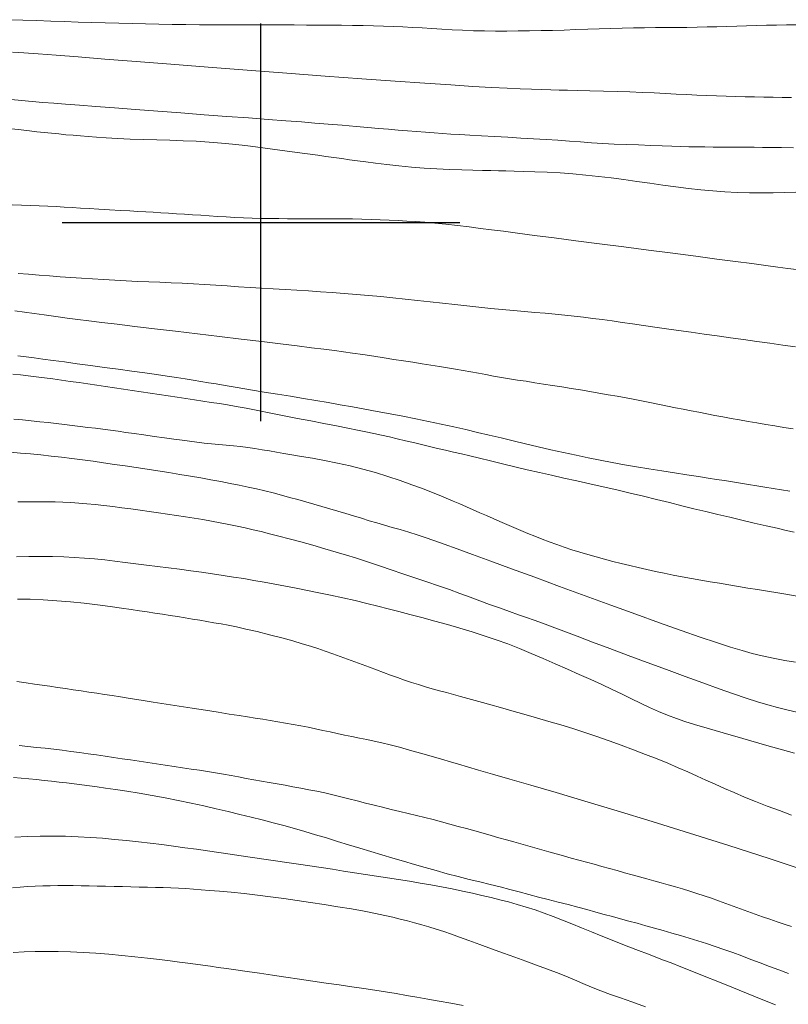
# Model space of a CAD drawing. Extents: x 281653 to 282903, y 1912395 to 1913205.
# Drawn here: x 282192 to 282219, y 1912672 to 1912707 of the extents above; entities that cross this region are included whole.
import ezdxf

# ---------------------------------------------------------------- set-up
doc = ezdxf.new("R2010")
doc.units = 0
doc.header["$MEASUREMENT"] = 0
for name, color, linetype in [('CURVA INTERMEDIA', 17, 'Continuous'), ('CURVA MAESTRA', 17, 'Continuous'), ('SIMBOLO GRADICULA', 7, 'Continuous')]:
    doc.layers.add(name, color=color, linetype=linetype)

msp = doc.modelspace()

# ---------------------------------------------------------------- linework, layer by layer
at = {"layer": 'CURVA INTERMEDIA', "color": 17, "linetype": 'Continuous', "lineweight": 9}
for points, elevation in [([(282218.873, 1912706.955), (282218.508, 1912706.951), (282218.155, 1912706.944), (282217.804, 1912706.936), (282217.453, 1912706.927), (282217.103, 1912706.917), (282216.753, 1912706.907), (282216.405, 1912706.896), (282216.057, 1912706.885), (282215.709, 1912706.876), (282215.358, 1912706.868), (282215.002, 1912706.862), (282214.641, 1912706.858), (282214.272, 1912706.855), (282213.895, 1912706.852), (282213.511, 1912706.849), (282213.12, 1912706.843), (282212.724, 1912706.835), (282212.322, 1912706.824), (282211.915, 1912706.811), (282211.506, 1912706.797), (282211.094, 1912706.782), (282210.683, 1912706.768), (282210.273, 1912706.756), (282209.866, 1912706.747), (282209.461, 1912706.74), (282209.059, 1912706.735), (282208.659, 1912706.733), (282208.263, 1912706.733), (282207.87, 1912706.737), (282207.484, 1912706.745), (282207.104, 1912706.758), (282206.732, 1912706.777), (282206.37, 1912706.799), (282206.017, 1912706.822), (282205.673, 1912706.844), (282205.335, 1912706.863), (282205.001, 1912706.879), (282204.665, 1912706.893), (282204.322, 1912706.904), (282203.97, 1912706.914), (282203.607, 1912706.923), (282203.231, 1912706.931), (282202.844, 1912706.936), (282202.445, 1912706.94), (282202.034, 1912706.943), (282201.609, 1912706.945), (282201.171, 1912706.946), (282200.719, 1912706.948), (282200.254, 1912706.95), (282199.78, 1912706.951), (282199.299, 1912706.952), (282198.813, 1912706.953), (282198.327, 1912706.954), (282197.842, 1912706.955), (282197.359, 1912706.959), (282196.88, 1912706.966), (282196.405, 1912706.974), (282195.932, 1912706.985), (282195.463, 1912706.996), (282194.993, 1912707.008), (282194.522, 1912707.021), (282194.048, 1912707.035), (282193.57, 1912707.05), (282193.087, 1912707.066), (282192.599, 1912707.083), (282192.105, 1912707.1), (282191.617, 1912707.117), (282191.19, 1912707.132)], 92.09), ([(282218.68, 1912704.392), (282218.357, 1912704.396), (282218.032, 1912704.401), (282217.706, 1912704.407), (282217.378, 1912704.413), (282217.049, 1912704.421), (282216.718, 1912704.43), (282216.385, 1912704.439), (282216.047, 1912704.45), (282215.705, 1912704.463), (282215.355, 1912704.478), (282214.996, 1912704.496), (282214.625, 1912704.515), (282214.242, 1912704.535), (282213.844, 1912704.554), (282213.429, 1912704.572), (282212.996, 1912704.588), (282212.543, 1912704.603), (282212.067, 1912704.616), (282211.581, 1912704.629), (282211.141, 1912704.64), (282210.796, 1912704.648), (282210.502, 1912704.655), (282210.204, 1912704.663), (282209.884, 1912704.672), (282209.533, 1912704.684), (282209.134, 1912704.7), (282208.669, 1912704.721), (282208.118, 1912704.749), (282207.462, 1912704.787), (282206.686, 1912704.835), (282205.777, 1912704.896), (282204.731, 1912704.969), (282203.552, 1912705.054), (282202.266, 1912705.15), (282200.908, 1912705.253), (282199.521, 1912705.359), (282198.147, 1912705.465), (282196.827, 1912705.568), (282195.603, 1912705.663), (282194.508, 1912705.748), (282193.57, 1912705.821), (282192.787, 1912705.881), (282192.154, 1912705.929), (282191.652, 1912705.966), (282191.254, 1912705.994)], 93.014), ([(282218.756, 1912702.628), (282218.332, 1912702.632), (282217.975, 1912702.636), (282217.664, 1912702.639), (282217.373, 1912702.641), (282217.087, 1912702.643), (282216.8, 1912702.644), (282216.51, 1912702.646), (282216.218, 1912702.648), (282215.927, 1912702.65), (282215.637, 1912702.653), (282215.35, 1912702.657), (282215.066, 1912702.664), (282214.779, 1912702.672), (282214.475, 1912702.682), (282214.131, 1912702.694), (282213.731, 1912702.709), (282213.298, 1912702.724), (282212.863, 1912702.739), (282212.44, 1912702.756), (282212.034, 1912702.777), (282211.641, 1912702.802), (282211.253, 1912702.83), (282210.861, 1912702.86), (282210.458, 1912702.889), (282210.039, 1912702.917), (282209.603, 1912702.944), (282209.153, 1912702.969), (282208.691, 1912702.993), (282208.226, 1912703.018), (282207.773, 1912703.042), (282207.358, 1912703.066), (282207.005, 1912703.088), (282206.692, 1912703.109), (282206.394, 1912703.131), (282206.096, 1912703.153), (282205.792, 1912703.176), (282205.479, 1912703.2), (282205.158, 1912703.224), (282204.829, 1912703.25), (282204.491, 1912703.279), (282204.141, 1912703.309), (282203.769, 1912703.342), (282203.349, 1912703.378), (282202.865, 1912703.419), (282202.368, 1912703.459), (282201.903, 1912703.496), (282201.426, 1912703.533), (282200.883, 1912703.574), (282200.262, 1912703.621), (282199.564, 1912703.673), (282198.804, 1912703.73), (282198.003, 1912703.79), (282197.182, 1912703.851), (282196.367, 1912703.912), (282195.581, 1912703.97), (282194.847, 1912704.025), (282194.185, 1912704.075), (282193.609, 1912704.119), (282193.119, 1912704.157), (282192.707, 1912704.189), (282192.328, 1912704.22), (282191.944, 1912704.253), (282191.567, 1912704.287), (282191.212, 1912704.321)], 94.166), ([(282218.862, 1912698.336), (282218.555, 1912698.378), (282218.197, 1912698.426), (282217.775, 1912698.483), (282217.281, 1912698.549), (282216.707, 1912698.625), (282216.049, 1912698.711), (282215.309, 1912698.808), (282214.503, 1912698.913), (282213.653, 1912699.023), (282212.784, 1912699.135), (282211.923, 1912699.247), (282211.094, 1912699.354), (282210.325, 1912699.453), (282209.634, 1912699.543), (282209.038, 1912699.62), (282208.537, 1912699.685), (282208.117, 1912699.74), (282207.731, 1912699.789), (282207.331, 1912699.839), (282206.919, 1912699.888), (282206.51, 1912699.932), (282206.123, 1912699.971), (282205.775, 1912700.002), (282205.454, 1912700.027), (282205.142, 1912700.048), (282204.833, 1912700.066), (282204.519, 1912700.082), (282204.201, 1912700.094), (282203.878, 1912700.105), (282203.551, 1912700.113), (282203.22, 1912700.119), (282202.886, 1912700.123), (282202.553, 1912700.126), (282202.223, 1912700.128), (282201.897, 1912700.128), (282201.574, 1912700.129), (282201.256, 1912700.13), (282200.94, 1912700.13), (282200.627, 1912700.132), (282200.315, 1912700.136), (282200.004, 1912700.142), (282199.694, 1912700.151), (282199.385, 1912700.163), (282199.079, 1912700.177), (282198.775, 1912700.194), (282198.474, 1912700.212), (282198.177, 1912700.23), (282197.884, 1912700.248), (282197.595, 1912700.266), (282197.31, 1912700.284), (282197.029, 1912700.302), (282196.752, 1912700.32), (282196.479, 1912700.337), (282196.211, 1912700.355), (282195.945, 1912700.371), (282195.673, 1912700.388), (282195.382, 1912700.405), (282195.052, 1912700.423), (282194.673, 1912700.443), (282194.29, 1912700.464), (282193.949, 1912700.483), (282193.643, 1912700.501), (282193.354, 1912700.519), (282193.071, 1912700.537), (282192.786, 1912700.553), (282192.495, 1912700.569), (282192.198, 1912700.584), (282191.892, 1912700.597), (282191.575, 1912700.607), (282191.246, 1912700.615)], 96.191), ([(282218.828, 1912695.62), (282218.376, 1912695.684), (282217.919, 1912695.747), (282217.459, 1912695.811), (282216.996, 1912695.875), (282216.531, 1912695.939), (282216.066, 1912696.003), (282215.604, 1912696.068), (282215.15, 1912696.132), (282214.708, 1912696.195), (282214.279, 1912696.257), (282213.866, 1912696.316), (282213.469, 1912696.374), (282213.088, 1912696.429), (282212.721, 1912696.481), (282212.366, 1912696.53), (282212.022, 1912696.577), (282211.687, 1912696.621), (282211.357, 1912696.663), (282211.028, 1912696.702), (282210.696, 1912696.738), (282210.357, 1912696.771), (282210.008, 1912696.802), (282209.648, 1912696.831), (282209.276, 1912696.862), (282208.893, 1912696.895), (282208.498, 1912696.931), (282208.093, 1912696.971), (282207.679, 1912697.014), (282207.256, 1912697.06), (282206.827, 1912697.107), (282206.393, 1912697.154), (282205.957, 1912697.202), (282205.52, 1912697.25), (282205.084, 1912697.297), (282204.651, 1912697.343), (282204.219, 1912697.387), (282203.79, 1912697.428), (282203.363, 1912697.465), (282202.938, 1912697.5), (282202.515, 1912697.531), (282202.095, 1912697.56), (282201.677, 1912697.587), (282201.262, 1912697.613), (282200.849, 1912697.637), (282200.437, 1912697.662), (282200.026, 1912697.687), (282199.617, 1912697.711), (282199.211, 1912697.737), (282198.809, 1912697.762), (282198.411, 1912697.787), (282198.015, 1912697.812), (282197.622, 1912697.835), (282197.23, 1912697.856), (282196.838, 1912697.874), (282196.444, 1912697.891), (282196.049, 1912697.907), (282195.652, 1912697.924), (282195.253, 1912697.943), (282194.855, 1912697.963), (282194.459, 1912697.986), (282194.067, 1912698.009), (282193.682, 1912698.034), (282193.303, 1912698.06), (282192.929, 1912698.087), (282192.558, 1912698.114), (282192.191, 1912698.143), (282191.823, 1912698.172), (282191.456, 1912698.202)], 97.086), ([(282218.742, 1912692.734), (282218.416, 1912692.786), (282218.093, 1912692.837), (282217.776, 1912692.889), (282217.464, 1912692.941), (282217.158, 1912692.993), (282216.857, 1912693.047), (282216.561, 1912693.1), (282216.27, 1912693.155), (282215.984, 1912693.21), (282215.702, 1912693.264), (282215.423, 1912693.318), (282215.147, 1912693.372), (282214.872, 1912693.425), (282214.596, 1912693.479), (282214.319, 1912693.534), (282214.038, 1912693.59), (282213.753, 1912693.647), (282213.462, 1912693.705), (282213.164, 1912693.763), (282212.859, 1912693.821), (282212.547, 1912693.88), (282212.228, 1912693.937), (282211.904, 1912693.994), (282211.577, 1912694.049), (282211.248, 1912694.104), (282210.92, 1912694.157), (282210.594, 1912694.209), (282210.272, 1912694.26), (282209.954, 1912694.31), (282209.642, 1912694.359), (282209.337, 1912694.407), (282209.039, 1912694.453), (282208.749, 1912694.5), (282208.467, 1912694.547), (282208.192, 1912694.594), (282207.923, 1912694.642), (282207.657, 1912694.69), (282207.392, 1912694.738), (282207.125, 1912694.786), (282206.852, 1912694.834), (282206.572, 1912694.882), (282206.283, 1912694.93), (282205.984, 1912694.977), (282205.673, 1912695.026), (282205.352, 1912695.076), (282205.021, 1912695.127), (282204.683, 1912695.18), (282204.336, 1912695.233), (282203.973, 1912695.289), (282203.594, 1912695.345), (282203.231, 1912695.398), (282202.91, 1912695.443), (282202.589, 1912695.486), (282202.22, 1912695.534), (282201.783, 1912695.59), (282201.274, 1912695.653), (282200.688, 1912695.726), (282200.028, 1912695.806), (282199.307, 1912695.893), (282198.546, 1912695.984), (282197.767, 1912696.077), (282196.994, 1912696.17), (282196.251, 1912696.259), (282195.559, 1912696.341), (282194.939, 1912696.415), (282194.402, 1912696.48), (282193.946, 1912696.535), (282193.556, 1912696.584), (282193.18, 1912696.632), (282192.776, 1912696.686), (282192.375, 1912696.741), (282192.014, 1912696.793), (282191.677, 1912696.843), (282191.339, 1912696.893)], 98.128), ([(282218.619, 1912690.544), (282218.33, 1912690.59), (282218.039, 1912690.637), (282217.748, 1912690.684), (282217.457, 1912690.731), (282217.168, 1912690.778), (282216.882, 1912690.824), (282216.601, 1912690.869), (282216.323, 1912690.913), (282216.042, 1912690.957), (282215.744, 1912691.004), (282215.404, 1912691.056), (282215.003, 1912691.119), (282214.562, 1912691.188), (282214.112, 1912691.259), (282213.664, 1912691.329), (282213.227, 1912691.4), (282212.798, 1912691.472), (282212.374, 1912691.548), (282211.951, 1912691.628), (282211.526, 1912691.714), (282211.096, 1912691.804), (282210.657, 1912691.899), (282210.211, 1912691.998), (282209.762, 1912692.102), (282209.317, 1912692.207), (282208.881, 1912692.311), (282208.457, 1912692.413), (282208.043, 1912692.513), (282207.631, 1912692.612), (282207.215, 1912692.71), (282206.79, 1912692.807), (282206.353, 1912692.903), (282205.907, 1912692.997), (282205.456, 1912693.089), (282205.002, 1912693.177), (282204.547, 1912693.263), (282204.097, 1912693.346), (282203.655, 1912693.428), (282203.222, 1912693.507), (282202.796, 1912693.584), (282202.37, 1912693.659), (282201.938, 1912693.732), (282201.497, 1912693.805), (282201.045, 1912693.879), (282200.584, 1912693.953), (282200.115, 1912694.029), (282199.638, 1912694.108), (282199.164, 1912694.187), (282198.744, 1912694.257), (282198.42, 1912694.313), (282198.152, 1912694.359), (282197.889, 1912694.405), (282197.617, 1912694.451), (282197.335, 1912694.497), (282197.031, 1912694.544), (282196.698, 1912694.594), (282196.326, 1912694.647), (282195.91, 1912694.706), (282195.458, 1912694.768), (282194.979, 1912694.833), (282194.488, 1912694.899), (282193.999, 1912694.965), (282193.526, 1912695.028), (282193.084, 1912695.087), (282192.682, 1912695.141), (282192.328, 1912695.188), (282192.019, 1912695.23), (282191.74, 1912695.268), (282191.444, 1912695.309)], 99.075), ([(282218.865, 1912686.849), (282218.553, 1912686.902), (282218.206, 1912686.96), (282217.842, 1912687.02), (282217.49, 1912687.078), (282217.149, 1912687.134), (282216.811, 1912687.19), (282216.476, 1912687.246), (282216.145, 1912687.301), (282215.816, 1912687.356), (282215.488, 1912687.412), (282215.161, 1912687.469), (282214.837, 1912687.529), (282214.516, 1912687.59), (282214.201, 1912687.654), (282213.891, 1912687.72), (282213.586, 1912687.788), (282213.285, 1912687.857), (282212.986, 1912687.927), (282212.689, 1912687.998), (282212.392, 1912688.071), (282212.097, 1912688.147), (282211.804, 1912688.227), (282211.516, 1912688.309), (282211.232, 1912688.395), (282210.954, 1912688.483), (282210.682, 1912688.574), (282210.417, 1912688.666), (282210.156, 1912688.76), (282209.9, 1912688.855), (282209.647, 1912688.953), (282209.397, 1912689.052), (282209.149, 1912689.154), (282208.904, 1912689.258), (282208.66, 1912689.364), (282208.419, 1912689.47), (282208.181, 1912689.576), (282207.944, 1912689.681), (282207.708, 1912689.785), (282207.473, 1912689.888), (282207.237, 1912689.99), (282207.002, 1912690.092), (282206.765, 1912690.194), (282206.526, 1912690.295), (282206.281, 1912690.398), (282206.008, 1912690.509), (282205.687, 1912690.633), (282205.316, 1912690.769), (282204.903, 1912690.915), (282204.469, 1912691.061), (282204.031, 1912691.197), (282203.592, 1912691.32), (282203.147, 1912691.43), (282202.696, 1912691.529), (282202.245, 1912691.619), (282201.815, 1912691.698), (282201.43, 1912691.765), (282201.095, 1912691.821), (282200.81, 1912691.87), (282200.551, 1912691.914), (282200.298, 1912691.958), (282200.045, 1912692.001), (282199.792, 1912692.042), (282199.539, 1912692.079), (282199.285, 1912692.111), (282199.031, 1912692.138), (282198.776, 1912692.161), (282198.52, 1912692.183), (282198.263, 1912692.207), (282198.006, 1912692.234), (282197.749, 1912692.264), (282197.492, 1912692.297), (282197.23, 1912692.332), (282196.94, 1912692.372), (282196.605, 1912692.42), (282196.241, 1912692.471), (282195.876, 1912692.523), (282195.536, 1912692.571), (282195.241, 1912692.612), (282194.972, 1912692.649), (282194.706, 1912692.685), (282194.44, 1912692.72), (282194.173, 1912692.753), (282193.904, 1912692.786), (282193.632, 1912692.818), (282193.358, 1912692.851), (282193.08, 1912692.884), (282192.796, 1912692.918), (282192.507, 1912692.953), (282192.213, 1912692.987), (282191.914, 1912693.019), (282191.609, 1912693.048), (282191.3, 1912693.075)], 101.085), ([(282218.827, 1912684.521), (282218.443, 1912684.586), (282218.04, 1912684.663), (282217.651, 1912684.745), (282217.303, 1912684.831), (282216.948, 1912684.931), (282216.534, 1912685.057), (282216.042, 1912685.215), (282215.463, 1912685.409), (282214.793, 1912685.641), (282214.033, 1912685.91), (282213.202, 1912686.208), (282212.32, 1912686.528), (282211.414, 1912686.859), (282210.513, 1912687.19), (282209.641, 1912687.511), (282208.827, 1912687.812), (282208.092, 1912688.083), (282207.453, 1912688.317), (282206.91, 1912688.515), (282206.459, 1912688.678), (282206.09, 1912688.808), (282205.787, 1912688.913), (282205.505, 1912689.006), (282205.207, 1912689.099), (282204.907, 1912689.188), (282204.626, 1912689.268), (282204.357, 1912689.344), (282204.087, 1912689.422), (282203.815, 1912689.503), (282203.54, 1912689.586), (282203.264, 1912689.67), (282202.987, 1912689.754), (282202.71, 1912689.837), (282202.431, 1912689.918), (282202.151, 1912689.998), (282201.869, 1912690.08), (282201.584, 1912690.161), (282201.296, 1912690.243), (282201.008, 1912690.323), (282200.72, 1912690.402), (282200.431, 1912690.478), (282200.142, 1912690.55), (282199.848, 1912690.619), (282199.548, 1912690.687), (282199.238, 1912690.752), (282198.917, 1912690.817), (282198.585, 1912690.881), (282198.24, 1912690.944), (282197.883, 1912691.008), (282197.516, 1912691.071), (282197.141, 1912691.133), (282196.76, 1912691.195), (282196.376, 1912691.255), (282195.991, 1912691.314), (282195.605, 1912691.372), (282195.222, 1912691.43), (282194.842, 1912691.486), (282194.464, 1912691.541), (282194.09, 1912691.594), (282193.717, 1912691.644), (282193.347, 1912691.692), (282192.979, 1912691.736), (282192.614, 1912691.778), (282192.251, 1912691.816), (282191.891, 1912691.852), (282191.533, 1912691.884), (282191.179, 1912691.912)], 102.178), ([(282219.022, 1912682.732), (282218.566, 1912682.838), (282218.19, 1912682.931), (282217.849, 1912683.025), (282217.49, 1912683.132), (282217.092, 1912683.26), (282216.643, 1912683.411), (282216.135, 1912683.589), (282215.564, 1912683.793), (282214.941, 1912684.019), (282214.281, 1912684.261), (282213.605, 1912684.512), (282212.932, 1912684.763), (282212.284, 1912685.005), (282211.68, 1912685.231), (282211.136, 1912685.435), (282210.663, 1912685.613), (282210.258, 1912685.764), (282209.913, 1912685.892), (282209.618, 1912686), (282209.354, 1912686.095), (282209.076, 1912686.193), (282208.749, 1912686.308), (282208.397, 1912686.431), (282208.052, 1912686.554), (282207.712, 1912686.679), (282207.366, 1912686.808), (282207.009, 1912686.941), (282206.636, 1912687.076), (282206.248, 1912687.212), (282205.843, 1912687.349), (282205.423, 1912687.489), (282204.995, 1912687.632), (282204.583, 1912687.772), (282204.213, 1912687.898), (282203.89, 1912688.008), (282203.609, 1912688.101), (282203.33, 1912688.191), (282203.013, 1912688.289), (282202.65, 1912688.398), (282202.249, 1912688.518), (282201.827, 1912688.64), (282201.405, 1912688.758), (282201.001, 1912688.867), (282200.633, 1912688.963), (282200.303, 1912689.045), (282200.009, 1912689.117), (282199.731, 1912689.182), (282199.449, 1912689.246), (282199.16, 1912689.31), (282198.866, 1912689.372), (282198.567, 1912689.431), (282198.265, 1912689.487), (282197.96, 1912689.54), (282197.653, 1912689.592), (282197.343, 1912689.641), (282197.03, 1912689.689), (282196.713, 1912689.736), (282196.394, 1912689.783), (282196.071, 1912689.829), (282195.746, 1912689.874), (282195.422, 1912689.918), (282195.1, 1912689.96), (282194.783, 1912690), (282194.473, 1912690.037), (282194.17, 1912690.07), (282193.875, 1912690.099), (282193.587, 1912690.122), (282193.306, 1912690.141), (282193.031, 1912690.155), (282192.76, 1912690.164), (282192.492, 1912690.169), (282192.227, 1912690.171), (282191.965, 1912690.171), (282191.705, 1912690.168), (282191.447, 1912690.162)], 103.147), ([(282218.79, 1912681.319), (282217.809, 1912681.596), (282216.97, 1912681.836), (282216.274, 1912682.037), (282215.713, 1912682.201), (282215.273, 1912682.332), (282214.93, 1912682.439), (282214.628, 1912682.541), (282214.317, 1912682.659), (282213.997, 1912682.792), (282213.682, 1912682.933), (282213.368, 1912683.082), (282213.05, 1912683.238), (282212.719, 1912683.4), (282212.372, 1912683.568), (282212.005, 1912683.739), (282211.617, 1912683.914), (282211.21, 1912684.092), (282210.791, 1912684.275), (282210.366, 1912684.461), (282209.943, 1912684.648), (282209.522, 1912684.83), (282209.107, 1912685.003), (282208.693, 1912685.164), (282208.279, 1912685.314), (282207.862, 1912685.455), (282207.44, 1912685.59), (282207.01, 1912685.72), (282206.571, 1912685.846), (282206.122, 1912685.969), (282205.672, 1912686.091), (282205.242, 1912686.206), (282204.853, 1912686.308), (282204.487, 1912686.403), (282204.121, 1912686.495), (282203.734, 1912686.59), (282203.314, 1912686.691), (282202.88, 1912686.791), (282202.455, 1912686.883), (282202.042, 1912686.968), (282201.64, 1912687.047), (282201.246, 1912687.124), (282200.861, 1912687.199), (282200.486, 1912687.271), (282200.119, 1912687.34), (282199.757, 1912687.404), (282199.397, 1912687.464), (282199.035, 1912687.52), (282198.667, 1912687.576), (282198.293, 1912687.632), (282197.913, 1912687.687), (282197.528, 1912687.741), (282197.139, 1912687.793), (282196.749, 1912687.843), (282196.36, 1912687.893), (282195.974, 1912687.942), (282195.595, 1912687.99), (282195.224, 1912688.036), (282194.86, 1912688.08), (282194.501, 1912688.12), (282194.146, 1912688.156), (282193.791, 1912688.186), (282193.431, 1912688.212), (282193.058, 1912688.231), (282192.665, 1912688.243), (282192.254, 1912688.245), (282191.826, 1912688.239), (282191.39, 1912688.226)], 104.115), ([(282219.343, 1912677.136), (282217.902, 1912677.615), (282216.479, 1912678.075), (282215.096, 1912678.512), (282213.777, 1912678.921), (282212.541, 1912679.296), (282211.408, 1912679.634), (282210.393, 1912679.934), (282209.509, 1912680.192), (282208.764, 1912680.409), (282208.15, 1912680.586), (282207.657, 1912680.729), (282207.27, 1912680.841), (282206.962, 1912680.931), (282206.675, 1912681.014), (282206.356, 1912681.108), (282206.001, 1912681.213), (282205.62, 1912681.323), (282205.236, 1912681.432), (282204.875, 1912681.53), (282204.548, 1912681.615), (282204.26, 1912681.684), (282203.993, 1912681.743), (282203.73, 1912681.799), (282203.468, 1912681.854), (282203.206, 1912681.908), (282202.947, 1912681.961), (282202.689, 1912682.016), (282202.434, 1912682.07), (282202.179, 1912682.125), (282201.923, 1912682.18), (282201.664, 1912682.234), (282201.403, 1912682.286), (282201.138, 1912682.335), (282200.87, 1912682.383), (282200.601, 1912682.428), (282200.332, 1912682.471), (282200.064, 1912682.514), (282199.797, 1912682.556), (282199.528, 1912682.598), (282199.232, 1912682.644), (282198.888, 1912682.698), (282198.491, 1912682.76), (282198.048, 1912682.83), (282197.583, 1912682.903), (282197.121, 1912682.977), (282196.663, 1912683.051), (282196.212, 1912683.123), (282195.785, 1912683.191), (282195.4, 1912683.252), (282195.062, 1912683.303), (282194.767, 1912683.348), (282194.494, 1912683.388), (282194.222, 1912683.429), (282193.947, 1912683.47), (282193.67, 1912683.511), (282193.392, 1912683.552), (282193.115, 1912683.593), (282192.84, 1912683.634), (282192.567, 1912683.675), (282192.298, 1912683.715), (282192.027, 1912683.754), (282191.734, 1912683.796), (282191.401, 1912683.842)], 106.111), ([(282218.68, 1912675.228), (282218.429, 1912675.31), (282218.175, 1912675.393), (282217.918, 1912675.478), (282217.661, 1912675.566), (282217.402, 1912675.658), (282217.144, 1912675.752), (282216.886, 1912675.847), (282216.629, 1912675.942), (282216.373, 1912676.036), (282216.117, 1912676.127), (282215.863, 1912676.217), (282215.608, 1912676.303), (282215.355, 1912676.388), (282215.101, 1912676.469), (282214.849, 1912676.547), (282214.596, 1912676.62), (282214.345, 1912676.691), (282214.093, 1912676.759), (282213.841, 1912676.827), (282213.587, 1912676.896), (282213.33, 1912676.967), (282213.07, 1912677.04), (282212.808, 1912677.115), (282212.542, 1912677.189), (282212.275, 1912677.263), (282212.005, 1912677.337), (282211.734, 1912677.411), (282211.463, 1912677.484), (282211.193, 1912677.559), (282210.924, 1912677.633), (282210.659, 1912677.707), (282210.399, 1912677.781), (282210.144, 1912677.854), (282209.893, 1912677.925), (282209.646, 1912677.995), (282209.4, 1912678.064), (282209.153, 1912678.133), (282208.902, 1912678.202), (282208.645, 1912678.274), (282208.38, 1912678.348), (282208.105, 1912678.425), (282207.822, 1912678.504), (282207.533, 1912678.585), (282207.241, 1912678.667), (282206.948, 1912678.748), (282206.654, 1912678.828), (282206.362, 1912678.906), (282206.07, 1912678.983), (282205.777, 1912679.057), (282205.483, 1912679.129), (282205.187, 1912679.201), (282204.888, 1912679.272), (282204.587, 1912679.345), (282204.285, 1912679.418), (282203.983, 1912679.492), (282203.685, 1912679.566), (282203.39, 1912679.641), (282203.099, 1912679.715), (282202.812, 1912679.787), (282202.528, 1912679.856), (282202.247, 1912679.921), (282201.967, 1912679.981), (282201.688, 1912680.038), (282201.409, 1912680.091), (282201.129, 1912680.142), (282200.85, 1912680.192), (282200.572, 1912680.24), (282200.296, 1912680.289), (282200.023, 1912680.338), (282199.752, 1912680.387), (282199.484, 1912680.436), (282199.216, 1912680.485), (282198.948, 1912680.533), (282198.678, 1912680.581), (282198.404, 1912680.627), (282198.124, 1912680.674), (282197.838, 1912680.719), (282197.545, 1912680.765), (282197.245, 1912680.811), (282196.941, 1912680.856), (282196.634, 1912680.902), (282196.326, 1912680.948), (282196.019, 1912680.993), (282195.714, 1912681.039), (282195.413, 1912681.083), (282195.114, 1912681.128), (282194.815, 1912681.172), (282194.516, 1912681.217), (282194.215, 1912681.261), (282193.913, 1912681.304), (282193.611, 1912681.346), (282193.308, 1912681.386), (282193.007, 1912681.425), (282192.706, 1912681.461), (282192.404, 1912681.495), (282192.101, 1912681.527), (282191.796, 1912681.559), (282191.488, 1912681.59)], 107.065), ([(282218.579, 1912673.574), (282218.242, 1912673.698), (282217.908, 1912673.821), (282217.577, 1912673.944), (282217.251, 1912674.067), (282216.93, 1912674.187), (282216.615, 1912674.305), (282216.305, 1912674.417), (282215.997, 1912674.523), (282215.69, 1912674.623), (282215.384, 1912674.719), (282215.077, 1912674.812), (282214.771, 1912674.902), (282214.465, 1912674.991), (282214.161, 1912675.079), (282213.856, 1912675.167), (282213.552, 1912675.252), (282213.251, 1912675.335), (282212.955, 1912675.414), (282212.664, 1912675.491), (282212.378, 1912675.57), (282212.089, 1912675.65), (282211.792, 1912675.733), (282211.482, 1912675.818), (282211.157, 1912675.904), (282210.818, 1912675.992), (282210.469, 1912676.081), (282210.118, 1912676.171), (282209.771, 1912676.26), (282209.431, 1912676.349), (282209.098, 1912676.438), (282208.766, 1912676.526), (282208.426, 1912676.614), (282208.074, 1912676.702), (282207.707, 1912676.791), (282207.329, 1912676.883), (282206.943, 1912676.98), (282206.554, 1912677.082), (282206.168, 1912677.189), (282205.784, 1912677.299), (282205.404, 1912677.41), (282205.025, 1912677.521), (282204.645, 1912677.632), (282204.261, 1912677.745), (282203.873, 1912677.86), (282203.481, 1912677.978), (282203.086, 1912678.098), (282202.694, 1912678.218), (282202.307, 1912678.338), (282201.926, 1912678.454), (282201.55, 1912678.566), (282201.178, 1912678.674), (282200.805, 1912678.777), (282200.43, 1912678.877), (282200.05, 1912678.974), (282199.662, 1912679.07), (282199.264, 1912679.167), (282198.853, 1912679.265), (282198.428, 1912679.365), (282197.991, 1912679.465), (282197.543, 1912679.564), (282197.088, 1912679.661), (282196.631, 1912679.752), (282196.171, 1912679.837), (282195.713, 1912679.916), (282195.275, 1912679.985), (282194.88, 1912680.045), (282194.533, 1912680.095), (282194.233, 1912680.137), (282193.96, 1912680.173), (282193.693, 1912680.208), (282193.426, 1912680.241), (282193.161, 1912680.274), (282192.896, 1912680.305), (282192.631, 1912680.336), (282192.365, 1912680.365), (282192.098, 1912680.393), (282191.829, 1912680.42), (282191.558, 1912680.445), (282191.286, 1912680.468)], 108.011), ([(282218.118, 1912672.463), (282217.612, 1912672.672), (282217.096, 1912672.883), (282216.583, 1912673.09), (282216.085, 1912673.291), (282215.612, 1912673.479), (282215.175, 1912673.652), (282214.783, 1912673.807), (282214.442, 1912673.941), (282214.146, 1912674.056), (282213.884, 1912674.158), (282213.611, 1912674.263), (282213.293, 1912674.384), (282212.955, 1912674.513), (282212.629, 1912674.639), (282212.307, 1912674.765), (282211.976, 1912674.898), (282211.636, 1912675.037), (282211.292, 1912675.178), (282210.951, 1912675.318), (282210.618, 1912675.451), (282210.292, 1912675.577), (282209.972, 1912675.696), (282209.654, 1912675.806), (282209.339, 1912675.908), (282209.028, 1912676.001), (282208.722, 1912676.086), (282208.416, 1912676.166), (282208.106, 1912676.242), (282207.784, 1912676.317), (282207.447, 1912676.393), (282207.095, 1912676.469), (282206.729, 1912676.545), (282206.357, 1912676.619), (282205.982, 1912676.688), (282205.606, 1912676.753), (282205.228, 1912676.815), (282204.845, 1912676.875), (282204.459, 1912676.936), (282204.07, 1912676.997), (282203.683, 1912677.057), (282203.295, 1912677.117), (282202.907, 1912677.176), (282202.516, 1912677.235), (282202.121, 1912677.294), (282201.723, 1912677.353), (282201.321, 1912677.413), (282200.917, 1912677.473), (282200.512, 1912677.533), (282200.109, 1912677.594), (282199.708, 1912677.653), (282199.311, 1912677.712), (282198.916, 1912677.771), (282198.521, 1912677.828), (282198.126, 1912677.884), (282197.728, 1912677.94), (282197.326, 1912677.996), (282196.92, 1912678.051), (282196.511, 1912678.105), (282196.1, 1912678.156), (282195.687, 1912678.204), (282195.27, 1912678.249), (282194.85, 1912678.29), (282194.425, 1912678.327), (282193.996, 1912678.359), (282193.562, 1912678.384), (282193.126, 1912678.4), (282192.683, 1912678.406), (282192.231, 1912678.403), (282191.776, 1912678.39), (282191.331, 1912678.372)], 109.009), ([(282207.121, 1912672.447), (282206.689, 1912672.524), (282206.272, 1912672.597), (282205.874, 1912672.668), (282205.492, 1912672.735), (282205.122, 1912672.799), (282204.758, 1912672.862), (282204.392, 1912672.922), (282204.015, 1912672.983), (282203.62, 1912673.043), (282203.202, 1912673.104), (282202.761, 1912673.168), (282202.303, 1912673.233), (282201.833, 1912673.301), (282201.358, 1912673.371), (282200.883, 1912673.44), (282200.413, 1912673.51), (282199.954, 1912673.576), (282199.516, 1912673.639), (282199.122, 1912673.695), (282198.79, 1912673.742), (282198.501, 1912673.783), (282198.228, 1912673.822), (282197.961, 1912673.86), (282197.694, 1912673.897), (282197.422, 1912673.934), (282197.135, 1912673.971), (282196.81, 1912674.011), (282196.429, 1912674.057), (282196.006, 1912674.105), (282195.563, 1912674.155), (282195.109, 1912674.202), (282194.651, 1912674.245), (282194.193, 1912674.282), (282193.74, 1912674.31), (282193.296, 1912674.328), (282192.865, 1912674.339), (282192.449, 1912674.343), (282192.049, 1912674.342), (282191.662, 1912674.331), (282191.281, 1912674.31)], 111.1)]:
    msp.add_lwpolyline(points, dxfattribs=dict(at, elevation=elevation))
at = {"layer": 'CURVA MAESTRA', "color": 17, "linetype": 'Continuous', "lineweight": 13}
for points, elevation in [([(282218.835, 1912701.058), (282218.445, 1912701.046), (282218.043, 1912701.039), (282217.627, 1912701.037), (282217.2, 1912701.043), (282216.769, 1912701.056), (282216.339, 1912701.077), (282215.912, 1912701.106), (282215.485, 1912701.144), (282215.052, 1912701.192), (282214.608, 1912701.248), (282214.156, 1912701.309), (282213.697, 1912701.375), (282213.238, 1912701.441), (282212.783, 1912701.505), (282212.332, 1912701.565), (282211.885, 1912701.619), (282211.437, 1912701.667), (282210.987, 1912701.708), (282210.532, 1912701.741), (282210.078, 1912701.766), (282209.645, 1912701.784), (282209.256, 1912701.796), (282208.919, 1912701.804), (282208.629, 1912701.81), (282208.364, 1912701.815), (282208.099, 1912701.822), (282207.807, 1912701.829), (282207.465, 1912701.837), (282207.075, 1912701.848), (282206.643, 1912701.862), (282206.194, 1912701.882), (282205.748, 1912701.909), (282205.302, 1912701.945), (282204.856, 1912701.988), (282204.429, 1912702.035), (282204.041, 1912702.082), (282203.699, 1912702.126), (282203.4, 1912702.167), (282203.124, 1912702.205), (282202.848, 1912702.244), (282202.569, 1912702.283), (282202.288, 1912702.322), (282202.008, 1912702.36), (282201.731, 1912702.398), (282201.458, 1912702.436), (282201.19, 1912702.472), (282200.926, 1912702.508), (282200.665, 1912702.542), (282200.407, 1912702.577), (282200.15, 1912702.611), (282199.893, 1912702.646), (282199.63, 1912702.68), (282199.34, 1912702.716), (282199, 1912702.753), (282198.609, 1912702.791), (282198.175, 1912702.826), (282197.718, 1912702.854), (282197.259, 1912702.875), (282196.798, 1912702.891), (282196.333, 1912702.903), (282195.863, 1912702.915), (282195.393, 1912702.931), (282194.948, 1912702.95), (282194.55, 1912702.972), (282194.206, 1912702.995), (282193.913, 1912703.017), (282193.649, 1912703.04), (282193.391, 1912703.063), (282193.135, 1912703.086), (282192.88, 1912703.111), (282192.624, 1912703.137), (282192.369, 1912703.163), (282192.114, 1912703.19), (282191.854, 1912703.219), (282191.565, 1912703.252), (282191.225, 1912703.292)], 95.061), ([(282218.777, 1912689.1), (282218.499, 1912689.163), (282218.176, 1912689.236), (282217.793, 1912689.323), (282217.371, 1912689.419), (282216.939, 1912689.52), (282216.508, 1912689.622), (282216.084, 1912689.722), (282215.664, 1912689.823), (282215.245, 1912689.925), (282214.819, 1912690.03), (282214.384, 1912690.138), (282213.935, 1912690.249), (282213.473, 1912690.362), (282213.002, 1912690.475), (282212.527, 1912690.588), (282212.052, 1912690.697), (282211.581, 1912690.802), (282211.119, 1912690.904), (282210.67, 1912691.002), (282210.234, 1912691.099), (282209.805, 1912691.195), (282209.376, 1912691.294), (282208.943, 1912691.397), (282208.508, 1912691.502), (282208.082, 1912691.606), (282207.692, 1912691.7), (282207.356, 1912691.78), (282207.06, 1912691.851), (282206.779, 1912691.917), (282206.502, 1912691.983), (282206.223, 1912692.049), (282205.941, 1912692.115), (282205.656, 1912692.183), (282205.371, 1912692.251), (282205.087, 1912692.318), (282204.804, 1912692.385), (282204.524, 1912692.45), (282204.248, 1912692.512), (282203.976, 1912692.572), (282203.699, 1912692.631), (282203.404, 1912692.691), (282203.066, 1912692.759), (282202.664, 1912692.838), (282202.218, 1912692.924), (282201.754, 1912693.013), (282201.284, 1912693.103), (282200.814, 1912693.195), (282200.349, 1912693.288), (282199.896, 1912693.378), (282199.483, 1912693.459), (282199.133, 1912693.524), (282198.827, 1912693.576), (282198.537, 1912693.623), (282198.25, 1912693.667), (282197.959, 1912693.711), (282197.661, 1912693.755), (282197.357, 1912693.8), (282197.049, 1912693.845), (282196.737, 1912693.892), (282196.422, 1912693.939), (282196.106, 1912693.986), (282195.789, 1912694.034), (282195.473, 1912694.081), (282195.157, 1912694.128), (282194.843, 1912694.174), (282194.53, 1912694.221), (282194.218, 1912694.267), (282193.907, 1912694.314), (282193.597, 1912694.36), (282193.288, 1912694.405), (282192.981, 1912694.45), (282192.677, 1912694.493), (282192.379, 1912694.533), (282192.089, 1912694.57), (282191.808, 1912694.604), (282191.534, 1912694.634), (282191.267, 1912694.662)], 100.043), ([(282218.687, 1912679.144), (282218.256, 1912679.301), (282217.831, 1912679.462), (282217.421, 1912679.622), (282217.033, 1912679.78), (282216.665, 1912679.934), (282216.319, 1912680.082), (282215.99, 1912680.226), (282215.672, 1912680.369), (282215.357, 1912680.513), (282215.035, 1912680.66), (282214.697, 1912680.811), (282214.334, 1912680.965), (282213.947, 1912681.121), (282213.539, 1912681.279), (282213.117, 1912681.438), (282212.69, 1912681.599), (282212.261, 1912681.756), (282211.832, 1912681.908), (282211.406, 1912682.052), (282210.983, 1912682.186), (282210.56, 1912682.315), (282210.136, 1912682.441), (282209.702, 1912682.567), (282209.259, 1912682.695), (282208.83, 1912682.817), (282208.44, 1912682.928), (282208.097, 1912683.024), (282207.803, 1912683.106), (282207.539, 1912683.178), (282207.282, 1912683.248), (282207.029, 1912683.317), (282206.778, 1912683.385), (282206.53, 1912683.452), (282206.283, 1912683.52), (282206.036, 1912683.588), (282205.791, 1912683.659), (282205.546, 1912683.733), (282205.302, 1912683.811), (282205.057, 1912683.894), (282204.812, 1912683.981), (282204.567, 1912684.071), (282204.32, 1912684.162), (282204.07, 1912684.254), (282203.819, 1912684.347), (282203.564, 1912684.441), (282203.308, 1912684.536), (282203.049, 1912684.631), (282202.789, 1912684.727), (282202.529, 1912684.821), (282202.269, 1912684.912), (282202.009, 1912685), (282201.746, 1912685.086), (282201.457, 1912685.174), (282201.121, 1912685.272), (282200.733, 1912685.379), (282200.3, 1912685.492), (282199.866, 1912685.6), (282199.475, 1912685.691), (282199.139, 1912685.765), (282198.853, 1912685.822), (282198.597, 1912685.869), (282198.347, 1912685.914), (282198.098, 1912685.957), (282197.846, 1912685.999), (282197.591, 1912686.041), (282197.331, 1912686.084), (282197.067, 1912686.126), (282196.8, 1912686.169), (282196.53, 1912686.212), (282196.262, 1912686.254), (282195.994, 1912686.295), (282195.725, 1912686.336), (282195.431, 1912686.379), (282195.09, 1912686.426), (282194.695, 1912686.48), (282194.25, 1912686.537), (282193.775, 1912686.595), (282193.293, 1912686.646), (282192.812, 1912686.688), (282192.338, 1912686.72), (282191.877, 1912686.739), (282191.435, 1912686.745)], 105.047), ([(282213.541, 1912672.4), (282213.059, 1912672.568), (282212.662, 1912672.708), (282212.31, 1912672.835), (282211.969, 1912672.962), (282211.642, 1912673.09), (282211.339, 1912673.215), (282211.042, 1912673.341), (282210.732, 1912673.47), (282210.405, 1912673.602), (282210.061, 1912673.733), (282209.702, 1912673.865), (282209.329, 1912674), (282208.941, 1912674.139), (282208.538, 1912674.286), (282208.125, 1912674.437), (282207.711, 1912674.589), (282207.327, 1912674.729), (282206.997, 1912674.848), (282206.708, 1912674.95), (282206.438, 1912675.042), (282206.177, 1912675.127), (282205.919, 1912675.207), (282205.664, 1912675.282), (282205.41, 1912675.353), (282205.159, 1912675.421), (282204.908, 1912675.485), (282204.648, 1912675.547), (282204.366, 1912675.611), (282204.035, 1912675.681), (282203.636, 1912675.759), (282203.187, 1912675.841), (282202.714, 1912675.921), (282202.233, 1912675.998), (282201.751, 1912676.071), (282201.276, 1912676.142), (282200.808, 1912676.209), (282200.343, 1912676.272), (282199.877, 1912676.33), (282199.412, 1912676.382), (282198.957, 1912676.426), (282198.543, 1912676.462), (282198.196, 1912676.493), (282197.897, 1912676.518), (282197.622, 1912676.539), (282197.357, 1912676.557), (282197.095, 1912676.572), (282196.831, 1912676.583), (282196.563, 1912676.592), (282196.289, 1912676.599), (282196.007, 1912676.606), (282195.718, 1912676.613), (282195.424, 1912676.62), (282195.127, 1912676.628), (282194.829, 1912676.635), (282194.533, 1912676.642), (282194.241, 1912676.648), (282193.954, 1912676.653), (282193.672, 1912676.658), (282193.395, 1912676.661), (282193.122, 1912676.662), (282192.852, 1912676.662), (282192.585, 1912676.658), (282192.318, 1912676.652), (282192.053, 1912676.643), (282191.787, 1912676.629), (282191.522, 1912676.61), (282191.256, 1912676.587)], 110.124)]:
    msp.add_lwpolyline(points, dxfattribs=dict(at, elevation=elevation))
at = {"layer": 'SIMBOLO GRADICULA', "color": 5}
for points in [[(282200, 1912693), (282200, 1912700), (282200, 1912707)], [(282193, 1912700), (282200, 1912700), (282207, 1912700)]]:
    msp.add_lwpolyline(points, dxfattribs=at)

doc.saveas('drawing.dxf')
